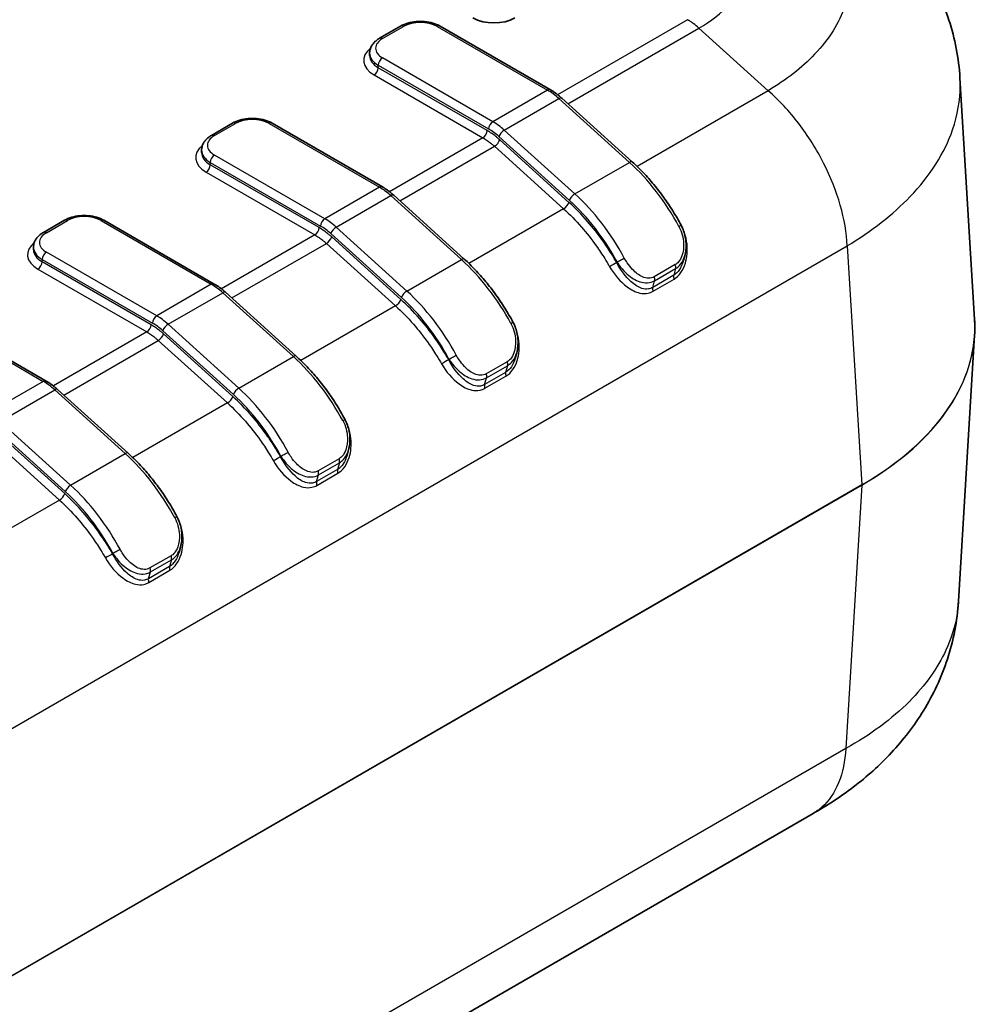
# Model space of a CAD drawing. Units: millimetres. Extents: x 0 to 5188, y 0 to 562.
# Drawn here: x 210 to 243, y 185 to 218 of the extents above; entities that cross this region are included whole.
import ezdxf

# ---------------------------------------------------------------- set-up
doc = ezdxf.new("R2010")
doc.units = ezdxf.units.MM
doc.header["$LTSCALE"] = 1.5
doc.layers.add('Visible (ISO)', color=7, linetype='Continuous', lineweight=35)
doc.layers.add('Visible Narrow (ISO)', color=7, linetype='Continuous', lineweight=25)

msp = doc.modelspace()

# ---------------------------------------------------------------- linework, layer by layer
at = {"layer": 'Visible (ISO)'}
for p, q in [((222.5268, 217.7437), (223.2339, 218.152)), ((224.5652, 218.152), (228.2781, 216.0083)), ((222.1925, 217.1623), (222.1925, 217.2439)), ((242.5529, 208.2831), (242.061, 216.4155)), ((228.6585, 215.7282), (231.0346, 213.5806)), ((217.577, 214.886), (216.8699, 214.4777)), ((218.9084, 214.886), (222.6212, 212.7424)), ((216.5356, 213.9779), (216.5356, 213.8963)), ((223.0016, 212.4622), (225.3777, 210.3147)), ((211.2131, 211.2117), (211.9202, 211.62)), ((213.2515, 211.62), (216.9644, 209.4764)), ((210.8787, 210.6303), (210.8787, 210.7119)), ((232.7486, 210.2503), (232.7984, 210.4252)), ((217.3448, 209.1962), (219.7208, 207.0487)), ((207.5947, 208.354), (211.3075, 206.2104)), ((242.5529, 207.7519), (242.0116, 198.803)), ((227.0917, 206.9844), (227.1416, 207.1592)), ((211.6879, 205.9302), (214.064, 203.7827)), ((221.4349, 203.7184), (221.4847, 203.8932)), ((215.778, 200.4524), (215.8279, 200.6272)), ((237.1201, 191.6642), (156.4741, 145.1032))]:
    msp.add_line(p, q, dxfattribs=at)
for centre, major_axis, ratio, start_param, end_param in [((226.3743, 218.8361), (1, 0), 0.5773503, 3.9269908, 5.4977871), ((229.7716, 208.019), (12.7893, -0.0023), 0.5861979, 6.2478518, 6.3187336)]:
    msp.add_ellipse(centre, major_axis=major_axis, ratio=ratio, start_param=start_param, end_param=end_param, dxfattribs=at)
for points, knots in [([(242.061, 216.4155), (242.0209, 217.078), (241.8932, 217.7342), (241.4893, 218.9723), (241.2145, 219.5523), (240.5718, 220.6047), (240.2064, 221.076), (239.4153, 221.9287), (238.9891, 222.31), (238.1, 222.9916), (237.6371, 223.2921), (237.1637, 223.5579)], [0.65837649, 0.65837649, 0.65837649, 0.65837649, 0.77821266, 0.77821266, 0.89804883, 0.89804883, 1.01788501, 1.01788501, 1.13772118, 1.13772118, 1.25755736, 1.25755736, 1.25755736, 1.25755736]), ([(223.2339, 218.152), (223.3088, 218.1952), (223.3918, 218.2297), (223.568, 218.2815), (223.6612, 218.2988), (223.8512, 218.3162), (223.9479, 218.3162), (224.1379, 218.2988), (224.2311, 218.2815), (224.4073, 218.2297), (224.4903, 218.1952), (224.5652, 218.152)], [3.1415927, 3.1415927, 3.1415927, 3.1415927, 3.4557519, 3.4557519, 3.7699112, 3.7699112, 4.0840704, 4.0840704, 4.3982297, 4.3982297, 4.712389, 4.712389, 4.712389, 4.712389]), ([(222.1925, 217.2439), (222.1925, 217.2862), (222.1983, 217.3285), (222.2206, 217.4096), (222.2369, 217.4485), (222.2777, 217.521), (222.3022, 217.5548), (222.3572, 217.6171), (222.3878, 217.6457), (222.4538, 217.6982), (222.4893, 217.7221), (222.5268, 217.7437)], [2.35619449, 2.35619449, 2.35619449, 2.35619449, 2.51327412, 2.51327412, 2.67035376, 2.67035376, 2.82743339, 2.82743339, 2.98451302, 2.98451302, 3.14159265, 3.14159265, 3.14159265, 3.14159265]), ([(228.2781, 216.0083), (228.3042, 215.9933), (228.3302, 215.9774), (228.382, 215.9442), (228.4078, 215.9269), (228.4589, 215.8908), (228.4843, 215.8721), (228.5348, 215.8332), (228.5598, 215.8131), (228.6095, 215.7716), (228.6341, 215.7502), (228.6585, 215.7282)], [4.71238898, 4.71238898, 4.71238898, 4.71238898, 4.76749503, 4.76749503, 4.82260107, 4.82260107, 4.87770712, 4.87770712, 4.93281317, 4.93281317, 4.98791921, 4.98791921, 4.98791921, 4.98791921]), ([(217.577, 214.886), (217.652, 214.9292), (217.735, 214.9637), (217.9112, 215.0155), (218.0044, 215.0328), (218.1943, 215.0502), (218.2911, 215.0502), (218.481, 215.0328), (218.5742, 215.0155), (218.7504, 214.9637), (218.8334, 214.9292), (218.9084, 214.886)], [3.1415927, 3.1415927, 3.1415927, 3.1415927, 3.4557519, 3.4557519, 3.7699112, 3.7699112, 4.0840704, 4.0840704, 4.3982297, 4.3982297, 4.712389, 4.712389, 4.712389, 4.712389]), ([(216.5356, 213.9779), (216.5356, 214.0202), (216.5414, 214.0625), (216.5637, 214.1437), (216.58, 214.1825), (216.6209, 214.255), (216.6453, 214.2888), (216.7004, 214.3511), (216.7309, 214.3798), (216.797, 214.4322), (216.8324, 214.4561), (216.8699, 214.4777)], [2.35619449, 2.35619449, 2.35619449, 2.35619449, 2.51327412, 2.51327412, 2.67035376, 2.67035376, 2.82743339, 2.82743339, 2.98451302, 2.98451302, 3.14159265, 3.14159265, 3.14159265, 3.14159265]), ([(231.0346, 213.5806), (231.1607, 213.4666), (231.2846, 213.3458), (231.5266, 213.0919), (231.6446, 212.9589), (231.8735, 212.6823), (231.9844, 212.5387), (232.1975, 212.2427), (232.2998, 212.0902), (232.4947, 211.7784), (232.5873, 211.6189), (232.6744, 211.4569)], [4.98791921, 4.98791921, 4.98791921, 4.98791921, 5.10027168, 5.10027168, 5.21262415, 5.21262415, 5.32497662, 5.32497662, 5.43732909, 5.43732909, 5.54968156, 5.54968156, 5.54968156, 5.54968156]), ([(222.6212, 212.7424), (222.6474, 212.7273), (222.6734, 212.7114), (222.7252, 212.6782), (222.7509, 212.6609), (222.8021, 212.6248), (222.8275, 212.6061), (222.8779, 212.5672), (222.903, 212.5471), (222.9526, 212.5056), (222.9772, 212.4842), (223.0016, 212.4622)], [4.71238898, 4.71238898, 4.71238898, 4.71238898, 4.76749503, 4.76749503, 4.82260107, 4.82260107, 4.87770712, 4.87770712, 4.93281317, 4.93281317, 4.98791921, 4.98791921, 4.98791921, 4.98791921]), ([(211.9202, 211.62), (211.9951, 211.6633), (212.0781, 211.6977), (212.2543, 211.7495), (212.3475, 211.7669), (212.5375, 211.7842), (212.6342, 211.7842), (212.8242, 211.7669), (212.9174, 211.7495), (213.0936, 211.6977), (213.1766, 211.6633), (213.2515, 211.62)], [3.1415927, 3.1415927, 3.1415927, 3.1415927, 3.4557519, 3.4557519, 3.7699112, 3.7699112, 4.0840704, 4.0840704, 4.3982297, 4.3982297, 4.712389, 4.712389, 4.712389, 4.712389]), ([(232.6744, 211.4569), (232.7083, 211.394), (232.7373, 211.3283), (232.7851, 211.1939), (232.8038, 211.1255), (232.8313, 210.9867), (232.8401, 210.9163), (232.8472, 210.7753), (232.8455, 210.7049), (232.831, 210.5639), (232.8179, 210.4936), (232.7984, 210.4252)], [0, 0, 0, 0, 0.018341091, 0.018341091, 0.036682182, 0.036682182, 0.055023273, 0.055023273, 0.073364363, 0.073364363, 0.091705454, 0.091705454, 0.091705454, 0.091705454]), ([(210.8787, 210.7119), (210.8787, 210.7543), (210.8846, 210.7965), (210.9068, 210.8777), (210.9232, 210.9165), (210.964, 210.989), (210.9885, 211.0228), (211.0435, 211.0851), (211.0741, 211.1138), (211.1401, 211.1662), (211.1756, 211.1901), (211.2131, 211.2117)], [2.35619449, 2.35619449, 2.35619449, 2.35619449, 2.51327412, 2.51327412, 2.67035376, 2.67035376, 2.82743339, 2.82743339, 2.98451302, 2.98451302, 3.14159265, 3.14159265, 3.14159265, 3.14159265]), ([(225.3777, 210.3147), (225.5038, 210.2007), (225.6277, 210.0798), (225.8697, 209.826), (225.9878, 209.6929), (226.2167, 209.4163), (226.3275, 209.2727), (226.5407, 208.9767), (226.643, 208.8242), (226.8379, 208.5124), (226.9304, 208.3529), (227.0176, 208.191)], [4.98791921, 4.98791921, 4.98791921, 4.98791921, 5.10027168, 5.10027168, 5.21262415, 5.21262415, 5.32497662, 5.32497662, 5.43732909, 5.43732909, 5.54968156, 5.54968156, 5.54968156, 5.54968156]), ([(216.9644, 209.4764), (216.9905, 209.4613), (217.0165, 209.4454), (217.0683, 209.4122), (217.0941, 209.3949), (217.1452, 209.3588), (217.1706, 209.3401), (217.2211, 209.3012), (217.2461, 209.2811), (217.2958, 209.2396), (217.3204, 209.2182), (217.3448, 209.1962)], [4.71238898, 4.71238898, 4.71238898, 4.71238898, 4.76749503, 4.76749503, 4.82260107, 4.82260107, 4.87770712, 4.87770712, 4.93281317, 4.93281317, 4.98791921, 4.98791921, 4.98791921, 4.98791921]), ([(227.0176, 208.191), (227.0515, 208.128), (227.0804, 208.0623), (227.1282, 207.9279), (227.1469, 207.8595), (227.1745, 207.7207), (227.1832, 207.6503), (227.1903, 207.5093), (227.1887, 207.4389), (227.1741, 207.2979), (227.1611, 207.2276), (227.1416, 207.1592)], [0, 0, 0, 0, 0.018341091, 0.018341091, 0.036682182, 0.036682182, 0.055023273, 0.055023273, 0.073364363, 0.073364363, 0.091705454, 0.091705454, 0.091705454, 0.091705454]), ([(219.7208, 207.0487), (219.847, 206.9347), (219.9709, 206.8138), (220.2129, 206.56), (220.3309, 206.427), (220.5598, 206.1503), (220.6706, 206.0067), (220.8838, 205.7107), (220.9861, 205.5583), (221.181, 205.2464), (221.2736, 205.0869), (221.3607, 204.925)], [4.98791921, 4.98791921, 4.98791921, 4.98791921, 5.10027168, 5.10027168, 5.21262415, 5.21262415, 5.32497662, 5.32497662, 5.43732909, 5.43732909, 5.54968156, 5.54968156, 5.54968156, 5.54968156]), ([(211.3075, 206.2104), (211.3337, 206.1953), (211.3597, 206.1794), (211.4115, 206.1463), (211.4372, 206.1289), (211.4884, 206.0929), (211.5138, 206.0741), (211.5642, 206.0353), (211.5893, 206.0151), (211.6389, 205.9736), (211.6635, 205.9522), (211.6879, 205.9302)], [4.71238898, 4.71238898, 4.71238898, 4.71238898, 4.76749503, 4.76749503, 4.82260107, 4.82260107, 4.87770712, 4.87770712, 4.93281317, 4.93281317, 4.98791921, 4.98791921, 4.98791921, 4.98791921]), ([(221.3607, 204.925), (221.3946, 204.862), (221.4236, 204.7963), (221.4714, 204.6619), (221.4901, 204.5935), (221.5176, 204.4547), (221.5264, 204.3843), (221.5334, 204.2433), (221.5318, 204.1729), (221.5172, 204.0319), (221.5042, 203.9617), (221.4847, 203.8932)], [0, 0, 0, 0, 0.018341091, 0.018341091, 0.036682182, 0.036682182, 0.055023273, 0.055023273, 0.073364363, 0.073364363, 0.091705454, 0.091705454, 0.091705454, 0.091705454]), ([(214.064, 203.7827), (214.1901, 203.6687), (214.314, 203.5478), (214.556, 203.294), (214.6741, 203.161), (214.903, 202.8843), (215.0138, 202.7407), (215.2269, 202.4447), (215.3293, 202.2923), (215.5241, 201.9804), (215.6167, 201.821), (215.7039, 201.659)], [4.98791921, 4.98791921, 4.98791921, 4.98791921, 5.10027168, 5.10027168, 5.21262415, 5.21262415, 5.32497662, 5.32497662, 5.43732909, 5.43732909, 5.54968156, 5.54968156, 5.54968156, 5.54968156]), ([(215.7039, 201.659), (215.7378, 201.596), (215.7667, 201.5303), (215.8145, 201.3959), (215.8332, 201.3275), (215.8608, 201.1888), (215.8695, 201.1183), (215.8766, 200.9773), (215.875, 200.9069), (215.8604, 200.7659), (215.8474, 200.6957), (215.8279, 200.6272)], [0, 0, 0, 0, 0.018341091, 0.018341091, 0.036682182, 0.036682182, 0.055023273, 0.055023273, 0.073364363, 0.073364363, 0.091705454, 0.091705454, 0.091705454, 0.091705454]), ([(242.0116, 198.803), (241.9714, 198.1383), (241.8425, 197.4782), (241.4365, 196.2379), (241.1609, 195.6583), (240.5183, 194.6083), (240.1524, 194.1366), (239.3569, 193.2809), (238.9287, 192.8991), (238.037, 192.2175), (237.5737, 191.9178), (237.0996, 191.6523)], [0.65832292, 0.65832292, 0.65832292, 0.65832292, 0.77833067, 0.77833067, 0.89833842, 0.89833842, 1.01834617, 1.01834617, 1.13835392, 1.13835392, 1.25836167, 1.25836167, 1.25836167, 1.25836167])]:
    msp.add_open_spline(points, degree=3, knots=knots, dxfattribs=at)
at = {"layer": 'Visible Narrow (ISO)'}
for p, q in [((232.8935, 218.3692), (228.5203, 215.8444)), ((222.6268, 217.7338), (223.3339, 218.1421)), ((224.4652, 218.1421), (228.1781, 215.9984)), ((228.8677, 215.5391), (233.2772, 218.0849)), ((235.6061, 215.98), (233.2772, 218.0849)), ((226.3396, 214.937), (222.6268, 217.0806)), ((222.4853, 216.8357), (226.1982, 214.692)), ((222.4853, 216.754), (222.4853, 216.8357)), ((226.1492, 214.6387), (222.4853, 216.754)), ((222.3439, 216.5091), (226.0078, 214.3937)), ((228.1781, 215.9984), (226.3396, 214.937)), ((226.7244, 214.6533), (228.5628, 215.7147)), ((228.5628, 215.7147), (230.9389, 213.5672)), ((235.6061, 215.98), (231.1934, 213.4323)), ((216.9699, 214.4678), (217.677, 214.8761)), ((218.8084, 214.8761), (222.5212, 212.7325)), ((226.0078, 214.3937), (222.8634, 212.5784)), ((226.5445, 214.4367), (228.9205, 212.2892)), ((229.1004, 212.5057), (226.7244, 214.6533)), ((223.2108, 212.2731), (226.3925, 214.11)), ((226.3925, 214.11), (228.7214, 212.0051)), ((228.9013, 212.2217), (226.5724, 214.3266)), ((220.6828, 211.671), (216.9699, 213.8146)), ((216.8285, 213.5697), (220.5413, 211.4261)), ((216.8285, 213.488), (216.8285, 213.5697)), ((220.4923, 211.3727), (216.8285, 213.488)), ((229.1004, 212.5057), (230.9389, 213.5672)), ((216.6871, 213.2431), (220.3509, 211.1278)), ((222.5212, 212.7325), (220.6828, 211.671)), ((221.0675, 211.3873), (222.906, 212.4487)), ((222.906, 212.4487), (225.2821, 210.3012)), ((228.7214, 212.0051), (225.5365, 210.1663)), ((211.3131, 211.2018), (212.0202, 211.6101)), ((213.1515, 211.6101), (216.8644, 209.4665)), ((223.4436, 209.2398), (221.0675, 211.3873)), ((220.3509, 211.1278), (217.2066, 209.3124)), ((220.8876, 211.1707), (223.2637, 209.0232)), ((223.2445, 208.9557), (220.9155, 211.0606)), ((157.4259, 164.0873), (238.2676, 210.7613)), ((217.554, 209.0071), (220.7356, 210.844)), ((220.7356, 210.844), (223.0646, 208.7391)), ((238.2676, 210.7623), (238.7542, 202.7164)), ((215.0259, 208.405), (211.3131, 210.5486)), ((211.1716, 210.3037), (214.8845, 208.1601)), ((211.1716, 210.222), (211.1716, 210.3037)), ((214.8355, 208.1067), (211.1716, 210.222)), ((223.4436, 209.2398), (225.2821, 210.3012)), ((230.5184, 210.2191), (230.5118, 210.1959)), ((232.4782, 210.1281), (231.7711, 209.7198)), ((211.0302, 209.9771), (214.694, 207.8618)), ((232.427, 209.7682), (231.7199, 209.3599)), ((231.7845, 209.5864), (232.4916, 209.9947)), ((232.4916, 209.9947), (232.427, 209.7682)), ((216.8644, 209.4665), (215.0259, 208.405)), ((231.7199, 209.3599), (231.7845, 209.5864)), ((231.7311, 209.2325), (232.4382, 209.6408)), ((215.4107, 208.1213), (217.2491, 209.1827)), ((217.2491, 209.1827), (219.6252, 207.0352)), ((223.0646, 208.7391), (219.8797, 206.9004)), ((207.4947, 208.3441), (211.2075, 206.2005)), ((217.7867, 205.9738), (215.4107, 208.1213)), ((214.694, 207.8618), (211.5497, 206.0464)), ((215.2308, 207.9047), (217.6068, 205.7572)), ((217.5876, 205.6897), (215.2587, 207.7946)), ((211.8971, 205.7411), (215.0788, 207.578)), ((215.0788, 207.578), (217.4077, 205.4732)), ((217.7867, 205.9738), (219.6252, 207.0352)), ((224.8616, 206.9531), (224.855, 206.9299)), ((226.8213, 206.8621), (226.1142, 206.4538)), ((226.1276, 206.3204), (226.8348, 206.7287)), ((226.8348, 206.7287), (226.7702, 206.5022)), ((226.7702, 206.5022), (226.0631, 206.094)), ((211.2075, 206.2005), (209.3691, 205.139)), ((226.0631, 206.094), (226.1276, 206.3204)), ((226.0742, 205.9665), (226.7813, 206.3748)), ((209.7538, 204.8553), (211.5923, 205.9168)), ((211.5923, 205.9168), (213.9684, 203.7692)), ((217.4077, 205.4732), (214.2228, 203.6344)), ((212.1299, 202.7078), (209.7538, 204.8553)), ((209.5739, 204.6387), (211.95, 202.4912)), ((211.9307, 202.4237), (209.6018, 204.5286)), ((209.4219, 204.3121), (211.7509, 202.2072)), ((212.1299, 202.7078), (213.9684, 203.7692)), ((219.2047, 203.6871), (219.1981, 203.6639)), ((221.1645, 203.5961), (220.4574, 203.1879)), ((220.4708, 203.0544), (221.1779, 203.4627)), ((221.1779, 203.4627), (221.1133, 203.2362)), ((221.1133, 203.2362), (220.4062, 202.828)), ((220.4174, 202.7006), (221.1245, 203.1088)), ((220.4062, 202.828), (220.4708, 203.0544)), ((238.7542, 202.7164), (157.4259, 155.7614)), ((157.4259, 155.7557), (238.7542, 202.7107)), ((238.7542, 202.7107), (238.2182, 193.8492)), ((211.7509, 202.2072), (208.566, 200.3684)), ((213.5479, 200.4211), (213.5412, 200.3979)), ((215.5076, 200.3301), (214.8005, 199.9219)), ((214.8139, 199.7885), (215.521, 200.1967)), ((215.521, 200.1967), (215.4565, 199.9702)), ((215.4565, 199.9702), (214.7494, 199.562)), ((214.7494, 199.562), (214.8139, 199.7885)), ((214.7605, 199.4346), (215.4676, 199.8428)), ((238.2182, 193.8492), (157.4259, 147.2037))]:
    msp.add_line(p, q, dxfattribs=at)
for centre, major_axis, ratio, start_param, end_param in [((223.3339, 217.9788), (-0.1, 0.1732), 0.5773503, 5.4977871, 6.2831853), ((223.8996, 217.8155), (0.8, 0), 0.5773503, 0.7853982, 2.3561945), ((224.4652, 217.9788), (0.1, 0.1732), 0.5773503, 0, 0.7853982), ((223.1925, 217.4072), (-0.8, 0), 0.5773503, 5.4977871, 7.0685835), ((222.6268, 217.5705), (-0.1, 0.1732), 0.5773503, 5.4977871, 6.2831853), ((223.1925, 216.999), (-1.2, 0), 0.5773503, 5.6557039, 7.0685835), ((223.1925, 217.2439), (-1, 0), 0.5773503, 0, 0.7853982), ((223.1925, 217.1623), (-1, 0), 0.5773503, 0, 0.7853982), ((222.6268, 216.9173), (-0.1, -0.1732), 0.5773503, 3.9269908, 5.4977871), ((222.3439, 216.6724), (0.1, 0.1732), 0.5773503, 3.9269908, 5.4977871), ((228.1781, 215.8351), (0.1, 0.1732), 0.5773503, 0, 0.7853982), ((228.1781, 214.3654), (1, -1.7321), 0.5773503, 2.0806643, 2.3561945), ((228.5244, 215.5798), (0.1341, 0.1484), 0.3985009, 0, 0.8898965), ((218.2427, 214.5495), (0.8, 0), 0.5773503, 0.7853982, 2.3561945), ((217.677, 214.7128), (-0.1, 0.1732), 0.5773503, 5.4977871, 6.2831853), ((218.8084, 214.7128), (0.1, 0.1732), 0.5773503, 0, 0.7853982), ((226.3396, 214.7737), (-0.1, -0.1732), 0.5773503, 3.9269908, 5.4977871), ((226.1982, 213.2224), (0.9, -1.5588), 0.5773503, 2.0806643, 2.3561945), ((226.3396, 213.304), (-1, 1.7321), 0.5773503, 5.2222569, 5.4977871), ((217.5356, 214.1412), (-0.8, 0), 0.5773503, 5.4977871, 7.0685835), ((216.9699, 214.3045), (-0.1, 0.1732), 0.5773503, 5.4977871, 6.2831853), ((226.0078, 214.557), (-0.1, -0.1732), 0.5773503, 0.7853982, 2.3561945), ((226.6859, 214.5183), (0.1341, 0.1484), 0.3985009, 0.8898965, 2.4606928), ((217.5356, 213.733), (-1.2, 0), 0.5773503, 5.6557039, 7.0685835), ((226.431, 214.2449), (-0.1341, -0.1484), 0.3985009, 0.8898965, 2.4606928), ((217.5356, 213.9779), (-1, 0), 0.5773503, 0, 0.7853982), ((217.5356, 213.8963), (-1, 0), 0.5773503, 0, 0.7853982), ((216.9699, 213.6513), (-0.1, -0.1732), 0.5773503, 3.9269908, 5.4977871), ((216.6871, 213.4064), (0.1, 0.1732), 0.5773503, 3.9269908, 5.4977871), ((230.9004, 213.4323), (0.1341, 0.1484), 0.3985009, 0, 0.8898965), ((229.9771, 210.194), (2.5, -4.3301), 0.5773503, 1.5189019, 2.0806643), ((222.5212, 212.5692), (0.1, 0.1732), 0.5773503, 0, 0.7853982), ((222.5212, 211.0995), (1, -1.7321), 0.5773503, 2.0806643, 2.3561945), ((222.8675, 212.3138), (0.1341, 0.1484), 0.3985009, 0, 0.8898965), ((229.062, 212.3708), (-0.1341, -0.1484), 0.3985009, 4.0314892, 5.6022855), ((228.1386, 209.1326), (-2.5, 4.3301), 0.5773503, 4.6604946, 5.2222569), ((228.7599, 212.1401), (-0.1341, -0.1484), 0.3985009, 0.8898965, 2.4606928), ((227.9972, 209.0509), (2.4, -4.1569), 0.5773503, 1.5189019, 2.0806643), ((212.5858, 211.2835), (0.8, 0), 0.5773503, 0.7853982, 2.3561945), ((212.0202, 211.4468), (-0.1, 0.1732), 0.5773503, 5.4977871, 6.2831853), ((213.1515, 211.4468), (0.1, 0.1732), 0.5773503, 0, 0.7853982), ((220.3509, 211.2911), (-0.1, -0.1732), 0.5773503, 0.7853982, 2.3561945), ((220.6828, 211.5077), (-0.1, -0.1732), 0.5773503, 3.9269908, 5.4977871), ((220.5413, 209.9564), (0.9, -1.5588), 0.5773503, 2.0806643, 2.3561945), ((220.6828, 210.038), (-1, 1.7321), 0.5773503, 5.2222569, 5.4977871), ((221.029, 211.2524), (0.1341, 0.1484), 0.3985009, 0.8898965, 2.4606928), ((232.4983, 211.3622), (0.1761, 0.0948), 0.0423526, 5.3285039, 6.2831853), ((211.8787, 210.8752), (-0.8, 0), 0.5773503, 5.4977871, 7.0685835), ((211.3131, 211.0385), (-0.1, 0.1732), 0.5773503, 5.4977871, 6.2831853), ((220.7741, 210.979), (-0.1341, -0.1484), 0.3985009, 0.8898965, 2.4606928), ((211.8787, 210.467), (-1.2, 0), 0.5773503, 5.6557039, 7.0685835), ((211.8787, 210.7119), (-1, 0), 0.5773503, 0, 0.7853982), ((211.8787, 210.6303), (-1, 0), 0.5773503, 0, 0.7853982), ((211.3131, 210.3853), (-0.1, -0.1732), 0.5773503, 3.9269908, 5.4977871), ((211.0302, 210.1404), (0.1, 0.1732), 0.5773503, 3.9269908, 5.4977871), ((225.2436, 210.1663), (0.1341, 0.1484), 0.3985009, 0, 0.8898965), ((224.3202, 206.928), (2.5, -4.3301), 0.5773503, 1.5189019, 2.0806643), ((230.3704, 210.1143), (-0.1734, -0.0996), 0.0034103, 3.7570765, 5.3278728), ((230.6598, 210.3007), (0.1761, 0.0948), 0.0423526, 3.7577075, 5.3285039), ((232.3555, 210.1177), (-0.1, 0.1732), 0.5773503, 3.6514606, 4.4477759), ((231.6484, 209.7094), (-0.1, 0.1732), 0.5773503, 3.6514606, 4.4477759), ((232.5631, 209.6452), (0.1, -0.1732), 0.5773503, 3.6514606, 4.4148852), ((216.8644, 209.3032), (0.1, 0.1732), 0.5773503, 0, 0.7853982), ((216.8644, 207.8335), (1, -1.7321), 0.5773503, 2.0806643, 2.3561945), ((217.2107, 209.0478), (0.1341, 0.1484), 0.3985009, 0, 0.8898965), ((223.4051, 209.1048), (-0.1341, -0.1484), 0.3985009, 4.0314892, 5.6022855), ((222.4817, 205.8666), (-2.5, 4.3301), 0.5773503, 4.6604946, 5.2222569), ((231.856, 209.237), (0.1, -0.1732), 0.5773503, 3.6514606, 4.4148852), ((223.103, 208.8741), (-0.1341, -0.1484), 0.3985009, 0.8898965, 2.4606928), ((222.3403, 205.7849), (2.4, -4.1569), 0.5773503, 1.5189019, 2.0806643), ((215.0259, 208.2417), (-0.1, -0.1732), 0.5773503, 3.9269908, 5.4977871), ((215.0259, 206.772), (-1, 1.7321), 0.5773503, 5.2222569, 5.4977871), ((214.694, 208.0251), (-0.1, -0.1732), 0.5773503, 0.7853982, 2.3561945), ((214.8845, 206.6904), (0.9, -1.5588), 0.5773503, 2.0806643, 2.3561945), ((215.3722, 207.9864), (0.1341, 0.1484), 0.3985009, 0.8898965, 2.4606928), ((226.8415, 208.0962), (0.1761, 0.0948), 0.0423526, 5.3285039, 6.2831853), ((229.5452, 208.0175), (13.0156, 0.006), 0.5766582, 5.4981288, 6.3177821), ((215.1173, 207.713), (-0.1341, -0.1484), 0.3985009, 0.8898965, 2.4606928), ((229.5452, 208.0175), (13.0156, -0.006), 0.5766582, 5.4986635, 6.2485885), ((219.5867, 206.9003), (0.1341, 0.1484), 0.3985009, 0, 0.8898965), ((225.003, 207.0347), (0.1761, 0.0948), 0.0423526, 3.7577075, 5.3285039), ((218.6633, 203.6621), (2.5, -4.3301), 0.5773503, 1.5189019, 2.0806643), ((224.7135, 206.8483), (-0.1734, -0.0996), 0.0034103, 3.7570765, 5.3278728), ((226.6987, 206.8517), (-0.1, 0.1732), 0.5773503, 3.6514606, 4.4477759), ((225.9916, 206.4434), (-0.1, 0.1732), 0.5773503, 3.6514606, 4.4477759), ((226.9063, 206.3792), (0.1, -0.1732), 0.5773503, 3.6514606, 4.4148852), ((211.2075, 206.0372), (0.1, 0.1732), 0.5773503, 0, 0.7853982), ((211.2075, 204.5675), (1, -1.7321), 0.5773503, 2.0806643, 2.3561945), ((226.1992, 205.971), (0.1, -0.1732), 0.5773503, 3.6514606, 4.4148852), ((211.5538, 205.7818), (0.1341, 0.1484), 0.3985009, 0, 0.8898965), ((217.7483, 205.8388), (-0.1341, -0.1484), 0.3985009, 4.0314892, 5.6022855), ((216.6834, 202.519), (2.4, -4.1569), 0.5773503, 1.5189019, 2.0806643), ((216.8249, 202.6006), (-2.5, 4.3301), 0.5773503, 4.6604946, 5.2222569), ((217.4462, 205.6081), (-0.1341, -0.1484), 0.3985009, 0.8898965, 2.4606928), ((221.1846, 204.8302), (0.1761, 0.0948), 0.0423526, 5.3285039, 6.2831853), ((213.9299, 203.6343), (0.1341, 0.1484), 0.3985009, 0, 0.8898965), ((213.0065, 200.3961), (2.5, -4.3301), 0.5773503, 1.5189019, 2.0806643), ((219.3461, 203.7688), (0.1761, 0.0948), 0.0423526, 3.7577075, 5.3285039), ((219.0567, 203.5823), (-0.1734, -0.0996), 0.0034103, 3.7570765, 5.3278728), ((221.0418, 203.5857), (-0.1, 0.1732), 0.5773503, 3.6514606, 4.4477759), ((220.3347, 203.1774), (-0.1, 0.1732), 0.5773503, 3.6514606, 4.4477759), ((221.2494, 203.1132), (0.1, -0.1732), 0.5773503, 3.6514606, 4.4148852), ((220.5423, 202.705), (0.1, -0.1732), 0.5773503, 3.6514606, 4.4148852), ((211.7893, 202.3421), (-0.1341, -0.1484), 0.3985009, 0.8898965, 2.4606928), ((212.0914, 202.5729), (-0.1341, -0.1484), 0.3985009, 4.0314892, 5.6022855), ((211.0266, 199.253), (2.4, -4.1569), 0.5773503, 1.5189019, 2.0806643), ((211.168, 199.3346), (-2.5, 4.3301), 0.5773503, 4.6604946, 5.2222569), ((238.6836, 202.7543), (-0.05, 0.0866), 0.5773503, 3.8920842, 3.9618974), ((215.5278, 201.5642), (0.1761, 0.0948), 0.0423526, 5.3285039, 6.2831853), ((213.6893, 200.5028), (0.1761, 0.0948), 0.0423526, 3.7577075, 5.3285039), ((213.3998, 200.3163), (-0.1734, -0.0996), 0.0034103, 3.7570765, 5.3278728), ((215.385, 200.3197), (-0.1, 0.1732), 0.5773503, 3.6514606, 4.4477759), ((214.6779, 199.9115), (-0.1, 0.1732), 0.5773503, 3.6514606, 4.4477759), ((215.5926, 199.8472), (0.1, -0.1732), 0.5773503, 3.6514606, 4.4148852), ((214.8854, 199.439), (0.1, -0.1732), 0.5773503, 3.6514606, 4.4148852)]:
    msp.add_ellipse(centre, major_axis=major_axis, ratio=ratio, start_param=start_param, end_param=end_param, dxfattribs=at)
for points, knots in [([(235.6058, 223.7225), (236.2247, 223.373), (236.7626, 222.9677), (237.5713, 222.1343), (237.8659, 221.7126), (238.191, 220.9951), (238.2781, 220.7127), (238.3563, 220.2521), (238.3713, 220.0749), (238.3715, 219.5397), (238.3107, 219.1792), (237.9968, 218.2594), (237.6536, 217.7139), (236.7445, 216.7574), (236.216, 216.3444), (235.6058, 215.9803)], [-1.2613881, -1.2613881, -1.2613881, -1.2613881, -1.0374917, -1.0374917, -0.8356696, -0.8356696, -0.7095308, -0.7095308, -0.630694, -0.630694, -0.4730205, -0.4730205, -0.2207429, -0.2207429, 0, 0, 0, 0]), ([(233.2772, 218.0849), (233.6803, 218.3211), (234.0288, 218.5907), (234.307, 218.8833), (234.5578, 219.147), (234.7492, 219.4256), (234.8792, 219.7153), (234.9605, 219.8964), (235.0175, 220.0819), (235.049, 220.2683), (235.0688, 220.3848), (235.0785, 220.5017), (235.0785, 220.618), (235.0784, 220.8508), (235.0393, 221.0829), (234.9607, 221.3123), (234.835, 221.6793), (234.6102, 222.0326), (234.2958, 222.3582), (234.0207, 222.6432), (233.6746, 222.908), (233.2772, 223.1383)], [-0.8824193, -0.8824193, -0.8824193, -0.8824193, -0.72578988, -0.72578988, -0.72578988, -0.58460279, -0.58460279, -0.58460279, -0.49636086, -0.49636086, -0.49636086, -0.44120965, -0.44120965, -0.44120965, -0.33090724, -0.33090724, -0.33090724, -0.15442338, -0.15442338, -0.15442338, 0, 0, 0, 0]), ([(233.2772, 218.0849), (233.2149, 218.1415), (233.1514, 218.1938), (233.0551, 218.2651), (233.0229, 218.2877), (232.9744, 218.3197), (232.9582, 218.33), (232.934, 218.3451), (232.9259, 218.35), (232.9103, 218.3594), (232.9028, 218.3638), (232.8947, 218.3685), (232.8941, 218.3689), (232.8935, 218.3692)], [0, 0, 0, 0, 0.02756399, 0.02756399, 0.041341969, 0.041341969, 0.048230676, 0.048230676, 0.05167529, 0.05167529, 0.054862916, 0.054862916, 0.055118708, 0.055118708, 0.055118708, 0.055118708]), ([(238.2676, 210.7623), (239.0876, 211.2553), (239.8017, 211.8126), (241.059, 213.1227), (241.5418, 213.8813), (241.9835, 215.1596), (242.0691, 215.6604), (242.0689, 216.2423), (242.0663, 216.329), (242.061, 216.4155)], [0.00649177, 0.00649177, 0.00649177, 0.00649177, 0.22074291, 0.22074291, 0.47302053, 0.47302053, 0.63069404, 0.63069404, 0.65837649, 0.65837649, 0.65837649, 0.65837649]), ([(238.2676, 210.7623), (238.2471, 211.1937), (238.1677, 211.6566), (238.0329, 212.1282), (237.8981, 212.6002), (237.7079, 213.0807), (237.4712, 213.5461), (237.2346, 214.0114), (236.9515, 214.4615), (236.6356, 214.874), (236.3197, 215.2865), (235.971, 215.6614), (235.6061, 215.98)], [0.00018729, 0.00018729, 0.00018729, 0.00018729, 0.25002025, 0.25002025, 0.25002025, 0.5000405, 0.5000405, 0.5000405, 0.75006075, 0.75006075, 0.75006075, 1.00008099, 1.00008099, 1.00008099, 1.00008099]), ([(226.0078, 214.3937), (226.0538, 214.3671), (226.1, 214.3379), (226.1872, 214.2776), (226.2284, 214.2471), (226.2948, 214.1943), (226.3202, 214.1733), (226.3612, 214.138), (226.3769, 214.1241), (226.3925, 214.11)], [0, 0, 0, 0, 0.021501898, 0.021501898, 0.04088389, 0.04088389, 0.052997636, 0.052997636, 0.060568727, 0.060568727, 0.060568727, 0.060568727]), ([(226.5724, 214.3266), (226.5552, 214.3421), (226.538, 214.3574), (226.4929, 214.3962), (226.4649, 214.4193), (226.3919, 214.4774), (226.3466, 214.511), (226.2506, 214.5773), (226.1999, 214.6094), (226.1492, 214.6387)], [-0.060568727, -0.060568727, -0.060568727, -0.060568727, -0.052997636, -0.052997636, -0.04088389, -0.04088389, -0.021501898, -0.021501898, 0, 0, 0, 0]), ([(230.5118, 210.1959), (230.4565, 210.2922), (230.3993, 210.3877), (230.246, 210.6331), (230.1472, 210.7813), (229.8808, 211.1559), (229.708, 211.3754), (229.3263, 211.8131), (229.1159, 212.0277), (228.9013, 212.2217)], [-0.26656811, -0.26656811, -0.26656811, -0.26656811, -0.23324709, -0.23324709, -0.17993347, -0.17993347, -0.09463168, -0.09463168, 0, 0, 0, 0]), ([(228.7214, 212.0051), (228.9278, 211.8186), (229.13, 211.6122), (229.497, 211.1914), (229.6632, 210.9803), (229.9194, 210.6201), (230.0144, 210.4777), (230.1618, 210.2417), (230.2168, 210.1499), (230.27, 210.0572)], [0, 0, 0, 0, 0.09463168, 0.09463168, 0.17993347, 0.17993347, 0.23324709, 0.23324709, 0.26656811, 0.26656811, 0.26656811, 0.26656811]), ([(220.9155, 211.0606), (220.8984, 211.0761), (220.8811, 211.0914), (220.836, 211.1302), (220.8081, 211.1533), (220.735, 211.2114), (220.6898, 211.245), (220.5938, 211.3113), (220.543, 211.3435), (220.4923, 211.3727)], [-0.060568727, -0.060568727, -0.060568727, -0.060568727, -0.052997636, -0.052997636, -0.04088389, -0.04088389, -0.021501898, -0.021501898, 0, 0, 0, 0]), ([(232.6034, 211.4109), (232.6972, 211.2364), (232.7507, 211.0383), (232.7667, 210.6995), (232.7496, 210.5554), (232.6758, 210.3482), (232.6361, 210.2753), (232.5533, 210.1809), (232.517, 210.1505), (232.4782, 210.1281)], [0, 0, 0, 0, 0.05709628, 0.05709628, 0.09925596, 0.09925596, 0.12560576, 0.12560576, 0.14207438, 0.14207438, 0.14207438, 0.14207438]), ([(220.3509, 211.1278), (220.397, 211.1012), (220.4431, 211.0719), (220.5304, 211.0116), (220.5715, 210.9811), (220.6379, 210.9283), (220.6633, 210.9073), (220.7043, 210.872), (220.72, 210.8581), (220.7356, 210.844)], [0, 0, 0, 0, 0.021501898, 0.021501898, 0.04088389, 0.04088389, 0.052997636, 0.052997636, 0.060568727, 0.060568727, 0.060568727, 0.060568727]), ([(232.4382, 209.6408), (232.6157, 209.7432), (232.748, 209.9477), (232.881, 210.3779), (232.8986, 210.5993), (232.8608, 210.9509), (232.83, 211.0849), (232.7698, 211.2474), (232.7561, 211.2809), (232.7413, 211.3138)], [0, 0, 0, 0, 0.07529888, 0.07529888, 0.14317393, 0.14317393, 0.18559583, 0.18559583, 0.19680229, 0.19680229, 0.19680229, 0.19680229]), ([(232.4916, 209.9947), (232.5401, 210.0227), (232.5854, 210.0593), (232.6882, 210.1707), (232.7372, 210.2548), (232.782, 210.3717), (232.7908, 210.3983), (232.7985, 210.4253)], [-0.142074383, -0.142074383, -0.142074383, -0.142074383, -0.125605758, -0.125605758, -0.099255957, -0.099255957, -0.091705454, -0.091705454, -0.091705454, -0.091705454]), ([(230.27, 210.0572), (230.4238, 209.7893), (230.6307, 209.5509), (230.9925, 209.2827), (231.1362, 209.2066), (231.3775, 209.152), (231.4724, 209.1483), (231.6221, 209.1805), (231.6782, 209.202), (231.7311, 209.2325)], [0, 0, 0, 0, 0.09639266, 0.09639266, 0.15385432, 0.15385432, 0.18976786, 0.18976786, 0.21221382, 0.21221382, 0.21221382, 0.21221382]), ([(231.7199, 209.3599), (231.6758, 209.3345), (231.6292, 209.3177), (231.5051, 209.2965), (231.4267, 209.3056), (231.2276, 209.3706), (231.1093, 209.4495), (230.8111, 209.717), (230.6401, 209.9459), (230.5118, 210.1959)], [-0.21221382, -0.21221382, -0.21221382, -0.21221382, -0.18976786, -0.18976786, -0.15385432, -0.15385432, -0.09639266, -0.09639266, 0, 0, 0, 0]), ([(230.5184, 210.2191), (230.5549, 210.1593), (230.5952, 210.1014), (230.7073, 209.9581), (230.7833, 209.8774), (230.9938, 209.6928), (231.1369, 209.6023), (231.4559, 209.4984), (231.636, 209.5007), (231.7845, 209.5864)], [-0.14198199, -0.14198199, -0.14198199, -0.14198199, -0.12423424, -0.12423424, -0.09583784, -0.09583784, -0.05040361, -0.05040361, 0, 0, 0, 0]), ([(231.7711, 209.7198), (231.6523, 209.6512), (231.5092, 209.6599), (231.2562, 209.7712), (231.1429, 209.86), (230.9758, 210.035), (230.9155, 210.1103), (230.8261, 210.2423), (230.7941, 210.2952), (230.7649, 210.3494)], [0, 0, 0, 0, 0.05040361, 0.05040361, 0.09583784, 0.09583784, 0.12423424, 0.12423424, 0.14198199, 0.14198199, 0.14198199, 0.14198199]), ([(232.7486, 210.2503), (232.748, 210.2483), (232.7474, 210.2463), (232.6868, 210.0375), (232.5749, 209.8536), (232.427, 209.7682)], [-0.076035805, -0.076035805, -0.076035805, -0.076035805, -0.075298882, -0.075298882, 0, 0, 0, 0]), ([(223.0646, 208.7391), (223.2709, 208.5526), (223.4732, 208.3462), (223.8402, 207.9254), (224.0064, 207.7143), (224.2626, 207.3541), (224.3576, 207.2117), (224.5049, 206.9757), (224.5599, 206.8839), (224.6131, 206.7913)], [0, 0, 0, 0, 0.09463168, 0.09463168, 0.17993347, 0.17993347, 0.23324709, 0.23324709, 0.26656811, 0.26656811, 0.26656811, 0.26656811]), ([(224.855, 206.9299), (224.7996, 207.0262), (224.7424, 207.1217), (224.5892, 207.3671), (224.4904, 207.5153), (224.2239, 207.8899), (224.0511, 208.1094), (223.6694, 208.5471), (223.4591, 208.7617), (223.2445, 208.9557)], [-0.26656811, -0.26656811, -0.26656811, -0.26656811, -0.23324709, -0.23324709, -0.17993347, -0.17993347, -0.09463168, -0.09463168, 0, 0, 0, 0]), ([(215.2587, 207.7946), (215.2415, 207.8101), (215.2243, 207.8254), (215.1792, 207.8642), (215.1512, 207.8874), (215.0782, 207.9454), (215.0329, 207.979), (214.9369, 208.0453), (214.8861, 208.0775), (214.8355, 208.1067)], [-0.060568727, -0.060568727, -0.060568727, -0.060568727, -0.052997636, -0.052997636, -0.04088389, -0.04088389, -0.021501898, -0.021501898, 0, 0, 0, 0]), ([(226.7813, 206.3748), (226.9588, 206.4773), (227.0912, 206.6818), (227.2241, 207.1119), (227.2418, 207.3333), (227.2039, 207.6849), (227.1732, 207.8189), (227.113, 207.9814), (227.0993, 208.0149), (227.0844, 208.0478)], [0, 0, 0, 0, 0.07529888, 0.07529888, 0.14317393, 0.14317393, 0.18559583, 0.18559583, 0.19680229, 0.19680229, 0.19680229, 0.19680229]), ([(226.9465, 208.1449), (227.0404, 207.9704), (227.0939, 207.7724), (227.1099, 207.4335), (227.0927, 207.2894), (227.0189, 207.0822), (226.9792, 207.0093), (226.8965, 206.9149), (226.8602, 206.8845), (226.8213, 206.8621)], [0, 0, 0, 0, 0.05709628, 0.05709628, 0.09925596, 0.09925596, 0.12560576, 0.12560576, 0.14207438, 0.14207438, 0.14207438, 0.14207438]), ([(214.694, 207.8618), (214.7401, 207.8352), (214.7863, 207.8059), (214.8735, 207.7456), (214.9147, 207.7151), (214.9811, 207.6624), (215.0065, 207.6413), (215.0475, 207.606), (215.0632, 207.5922), (215.0788, 207.578)], [0, 0, 0, 0, 0.021501898, 0.021501898, 0.04088389, 0.04088389, 0.052997636, 0.052997636, 0.060568727, 0.060568727, 0.060568727, 0.060568727]), ([(226.1142, 206.4538), (225.9954, 206.3853), (225.8524, 206.394), (225.5994, 206.5052), (225.486, 206.594), (225.319, 206.769), (225.2586, 206.8443), (225.1693, 206.9763), (225.1372, 207.0292), (225.108, 207.0834)], [0, 0, 0, 0, 0.05040361, 0.05040361, 0.09583784, 0.09583784, 0.12423424, 0.12423424, 0.14198199, 0.14198199, 0.14198199, 0.14198199]), ([(226.8348, 206.7287), (226.8833, 206.7567), (226.9285, 206.7933), (227.0314, 206.9048), (227.0804, 206.9888), (227.1251, 207.1057), (227.1339, 207.1323), (227.1417, 207.1593)], [-0.142074383, -0.142074383, -0.142074383, -0.142074383, -0.125605758, -0.125605758, -0.099255957, -0.099255957, -0.091705454, -0.091705454, -0.091705454, -0.091705454]), ([(224.6131, 206.7913), (224.7669, 206.5233), (224.9739, 206.2849), (225.3357, 206.0167), (225.4793, 205.9406), (225.7207, 205.886), (225.8155, 205.8823), (225.9652, 205.9145), (226.0213, 205.936), (226.0742, 205.9665)], [0, 0, 0, 0, 0.09639266, 0.09639266, 0.15385432, 0.15385432, 0.18976786, 0.18976786, 0.21221382, 0.21221382, 0.21221382, 0.21221382]), ([(226.0631, 206.094), (226.019, 206.0685), (225.9724, 206.0517), (225.8482, 206.0305), (225.7699, 206.0396), (225.5707, 206.1046), (225.4525, 206.1835), (225.1543, 206.451), (224.9832, 206.6799), (224.855, 206.9299)], [-0.21221382, -0.21221382, -0.21221382, -0.21221382, -0.18976786, -0.18976786, -0.15385432, -0.15385432, -0.09639266, -0.09639266, 0, 0, 0, 0]), ([(224.8616, 206.9531), (224.8981, 206.8934), (224.9383, 206.8354), (225.0505, 206.6921), (225.1264, 206.6114), (225.3369, 206.4268), (225.48, 206.3363), (225.7991, 206.2324), (225.9791, 206.2347), (226.1276, 206.3204)], [-0.14198199, -0.14198199, -0.14198199, -0.14198199, -0.12423424, -0.12423424, -0.09583784, -0.09583784, -0.05040361, -0.05040361, 0, 0, 0, 0]), ([(227.0917, 206.9844), (227.0911, 206.9823), (227.0906, 206.9803), (227.03, 206.7715), (226.9181, 206.5876), (226.7702, 206.5022)], [-0.076035805, -0.076035805, -0.076035805, -0.076035805, -0.075298882, -0.075298882, 0, 0, 0, 0]), ([(217.4077, 205.4732), (217.6141, 205.2866), (217.8163, 205.0802), (218.1833, 204.6594), (218.3495, 204.4483), (218.6057, 204.0881), (218.7007, 203.9457), (218.8481, 203.7097), (218.9031, 203.6179), (218.9563, 203.5253)], [0, 0, 0, 0, 0.09463168, 0.09463168, 0.17993347, 0.17993347, 0.23324709, 0.23324709, 0.26656811, 0.26656811, 0.26656811, 0.26656811]), ([(219.1981, 203.6639), (219.1428, 203.7603), (219.0856, 203.8558), (218.9323, 204.1012), (218.8335, 204.2493), (218.5671, 204.6239), (218.3942, 204.8434), (218.0126, 205.2811), (217.8022, 205.4957), (217.5876, 205.6897)], [-0.26656811, -0.26656811, -0.26656811, -0.26656811, -0.23324709, -0.23324709, -0.17993347, -0.17993347, -0.09463168, -0.09463168, 0, 0, 0, 0]), ([(221.1245, 203.1088), (221.302, 203.2113), (221.4343, 203.4158), (221.5673, 203.8459), (221.5849, 204.0673), (221.5471, 204.4189), (221.5163, 204.5529), (221.4561, 204.7154), (221.4424, 204.7489), (221.4275, 204.7819)], [0, 0, 0, 0, 0.07529888, 0.07529888, 0.14317393, 0.14317393, 0.18559583, 0.18559583, 0.19680229, 0.19680229, 0.19680229, 0.19680229]), ([(221.2897, 204.8789), (221.3835, 204.7045), (221.437, 204.5064), (221.453, 204.1675), (221.4359, 204.0234), (221.3621, 203.8162), (221.3224, 203.7433), (221.2396, 203.6489), (221.2033, 203.6185), (221.1645, 203.5961)], [0, 0, 0, 0, 0.05709628, 0.05709628, 0.09925596, 0.09925596, 0.12560576, 0.12560576, 0.14207438, 0.14207438, 0.14207438, 0.14207438]), ([(220.4574, 203.1879), (220.3386, 203.1193), (220.1955, 203.128), (219.9425, 203.2392), (219.8292, 203.328), (219.6621, 203.503), (219.6017, 203.5783), (219.5124, 203.7103), (219.4804, 203.7632), (219.4512, 203.8174)], [0, 0, 0, 0, 0.05040361, 0.05040361, 0.09583784, 0.09583784, 0.12423424, 0.12423424, 0.14198199, 0.14198199, 0.14198199, 0.14198199]), ([(221.1779, 203.4627), (221.2264, 203.4907), (221.2717, 203.5274), (221.3745, 203.6388), (221.4235, 203.7228), (221.4683, 203.8397), (221.4771, 203.8663), (221.4848, 203.8933)], [-0.142074383, -0.142074383, -0.142074383, -0.142074383, -0.125605758, -0.125605758, -0.099255957, -0.099255957, -0.091705454, -0.091705454, -0.091705454, -0.091705454]), ([(218.9563, 203.5253), (219.1101, 203.2573), (219.317, 203.019), (219.6788, 202.7507), (219.8225, 202.6746), (220.0638, 202.62), (220.1586, 202.6163), (220.3084, 202.6485), (220.3645, 202.67), (220.4174, 202.7006)], [0, 0, 0, 0, 0.09639266, 0.09639266, 0.15385432, 0.15385432, 0.18976786, 0.18976786, 0.21221382, 0.21221382, 0.21221382, 0.21221382]), ([(220.4062, 202.828), (220.3621, 202.8025), (220.3155, 202.7857), (220.1914, 202.7645), (220.113, 202.7736), (219.9139, 202.8386), (219.7956, 202.9175), (219.4974, 203.185), (219.3263, 203.414), (219.1981, 203.6639)], [-0.21221382, -0.21221382, -0.21221382, -0.21221382, -0.18976786, -0.18976786, -0.15385432, -0.15385432, -0.09639266, -0.09639266, 0, 0, 0, 0]), ([(219.2047, 203.6871), (219.2412, 203.6274), (219.2815, 203.5695), (219.3936, 203.4261), (219.4696, 203.3455), (219.6801, 203.1608), (219.8232, 203.0704), (220.1422, 202.9664), (220.3223, 202.9687), (220.4708, 203.0544)], [-0.14198199, -0.14198199, -0.14198199, -0.14198199, -0.12423424, -0.12423424, -0.09583784, -0.09583784, -0.05040361, -0.05040361, 0, 0, 0, 0]), ([(221.4349, 203.7184), (221.4343, 203.7163), (221.4337, 203.7143), (221.3731, 203.5055), (221.2612, 203.3216), (221.1133, 203.2362)], [-0.076035805, -0.076035805, -0.076035805, -0.076035805, -0.075298882, -0.075298882, 0, 0, 0, 0]), ([(213.5412, 200.3979), (213.4859, 200.4943), (213.4287, 200.5898), (213.2755, 200.8352), (213.1767, 200.9833), (212.9102, 201.3579), (212.7374, 201.5774), (212.3557, 202.0151), (212.1454, 202.2298), (211.9307, 202.4237)], [-0.26656811, -0.26656811, -0.26656811, -0.26656811, -0.23324709, -0.23324709, -0.17993347, -0.17993347, -0.09463168, -0.09463168, 0, 0, 0, 0]), ([(211.7509, 202.2072), (211.9572, 202.0206), (212.1595, 201.8142), (212.5265, 201.3934), (212.6927, 201.1824), (212.9489, 200.8221), (213.0439, 200.6797), (213.1912, 200.4437), (213.2462, 200.3519), (213.2994, 200.2593)], [0, 0, 0, 0, 0.09463168, 0.09463168, 0.17993347, 0.17993347, 0.23324709, 0.23324709, 0.26656811, 0.26656811, 0.26656811, 0.26656811]), ([(215.4676, 199.8428), (215.6451, 199.9453), (215.7775, 200.1498), (215.9104, 200.5799), (215.9281, 200.8013), (215.8902, 201.153), (215.8594, 201.2869), (215.7993, 201.4494), (215.7856, 201.4829), (215.7707, 201.5159)], [0, 0, 0, 0, 0.07529888, 0.07529888, 0.14317393, 0.14317393, 0.18559583, 0.18559583, 0.19680229, 0.19680229, 0.19680229, 0.19680229]), ([(215.6328, 201.6129), (215.7267, 201.4385), (215.7802, 201.2404), (215.7961, 200.9015), (215.779, 200.7575), (215.7052, 200.5503), (215.6655, 200.4774), (215.5827, 200.3829), (215.5464, 200.3525), (215.5076, 200.3301)], [0, 0, 0, 0, 0.05709628, 0.05709628, 0.09925596, 0.09925596, 0.12560576, 0.12560576, 0.14207438, 0.14207438, 0.14207438, 0.14207438]), ([(214.8005, 199.9219), (214.6817, 199.8533), (214.5387, 199.862), (214.2856, 199.9733), (214.1723, 200.062), (214.0052, 200.237), (213.9449, 200.3123), (213.8556, 200.4443), (213.8235, 200.4972), (213.7943, 200.5514)], [0, 0, 0, 0, 0.05040361, 0.05040361, 0.09583784, 0.09583784, 0.12423424, 0.12423424, 0.14198199, 0.14198199, 0.14198199, 0.14198199]), ([(215.778, 200.4524), (215.7774, 200.4504), (215.7769, 200.4483), (215.7162, 200.2395), (215.6044, 200.0556), (215.4565, 199.9702)], [-0.076035805, -0.076035805, -0.076035805, -0.076035805, -0.075298882, -0.075298882, 0, 0, 0, 0]), ([(215.521, 200.1967), (215.5696, 200.2247), (215.6148, 200.2614), (215.7177, 200.3728), (215.7667, 200.4568), (215.8114, 200.5738), (215.8202, 200.6003), (215.8279, 200.6273)], [-0.142074383, -0.142074383, -0.142074383, -0.142074383, -0.125605758, -0.125605758, -0.099255957, -0.099255957, -0.091705454, -0.091705454, -0.091705454, -0.091705454]), ([(213.2994, 200.2593), (213.4532, 199.9914), (213.6602, 199.753), (214.022, 199.4847), (214.1656, 199.4086), (214.407, 199.354), (214.5018, 199.3503), (214.6515, 199.3825), (214.7076, 199.404), (214.7605, 199.4346)], [0, 0, 0, 0, 0.09639266, 0.09639266, 0.15385432, 0.15385432, 0.18976786, 0.18976786, 0.21221382, 0.21221382, 0.21221382, 0.21221382]), ([(214.7494, 199.562), (214.7053, 199.5365), (214.6586, 199.5197), (214.5345, 199.4985), (214.4562, 199.5077), (214.257, 199.5726), (214.1388, 199.6515), (213.8406, 199.919), (213.6695, 200.148), (213.5412, 200.3979)], [-0.21221382, -0.21221382, -0.21221382, -0.21221382, -0.18976786, -0.18976786, -0.15385432, -0.15385432, -0.09639266, -0.09639266, 0, 0, 0, 0]), ([(213.5479, 200.4211), (213.5844, 200.3614), (213.6246, 200.3035), (213.7368, 200.1601), (213.8127, 200.0795), (214.0232, 199.8949), (214.1663, 199.8044), (214.4854, 199.7005), (214.6654, 199.7027), (214.8139, 199.7885)], [-0.14198199, -0.14198199, -0.14198199, -0.14198199, -0.12423424, -0.12423424, -0.09583784, -0.09583784, -0.05040361, -0.05040361, 0, 0, 0, 0]), ([(242.0116, 198.803), (242.002, 198.6434), (241.9835, 198.4839), (241.8881, 197.9311), (241.7652, 197.5403), (241.3085, 196.551), (240.8961, 195.9724), (239.7766, 194.8461), (239.0502, 194.3102), (238.2182, 193.8483)], [0.65832292, 0.65832292, 0.65832292, 0.65832292, 0.70928322, 0.70928322, 0.83537801, 0.83537801, 1.03712968, 1.03712968, 1.25445695, 1.25445695, 1.25445695, 1.25445695]), ([(238.2182, 193.8483), (238.1951, 193.4214), (238.113, 193.0311), (237.976, 192.6964), (237.8391, 192.3617), (237.6473, 192.0827), (237.4101, 191.8731), (237.3196, 191.7931), (237.2225, 191.7232), (237.1196, 191.6638)], [0, 0, 0, 0, 0.25000527, 0.25000527, 0.25000527, 0.50001053, 0.50001053, 0.50001053, 0.59540635, 0.59540635, 0.59540635, 0.59540635])]:
    msp.add_open_spline(points, degree=3, knots=knots, dxfattribs=at)
for points in [[(236.582, 214.945), (236.5818, 214.9448), (236.5816, 214.9447), (236.5814, 214.9445)], [(237.7556, 212.9271), (237.7559, 212.9274), (237.7563, 212.9277), (237.7566, 212.9279)]]:
    msp.add_open_spline(points, degree=3, dxfattribs=at)

doc.saveas('drawing.dxf')
